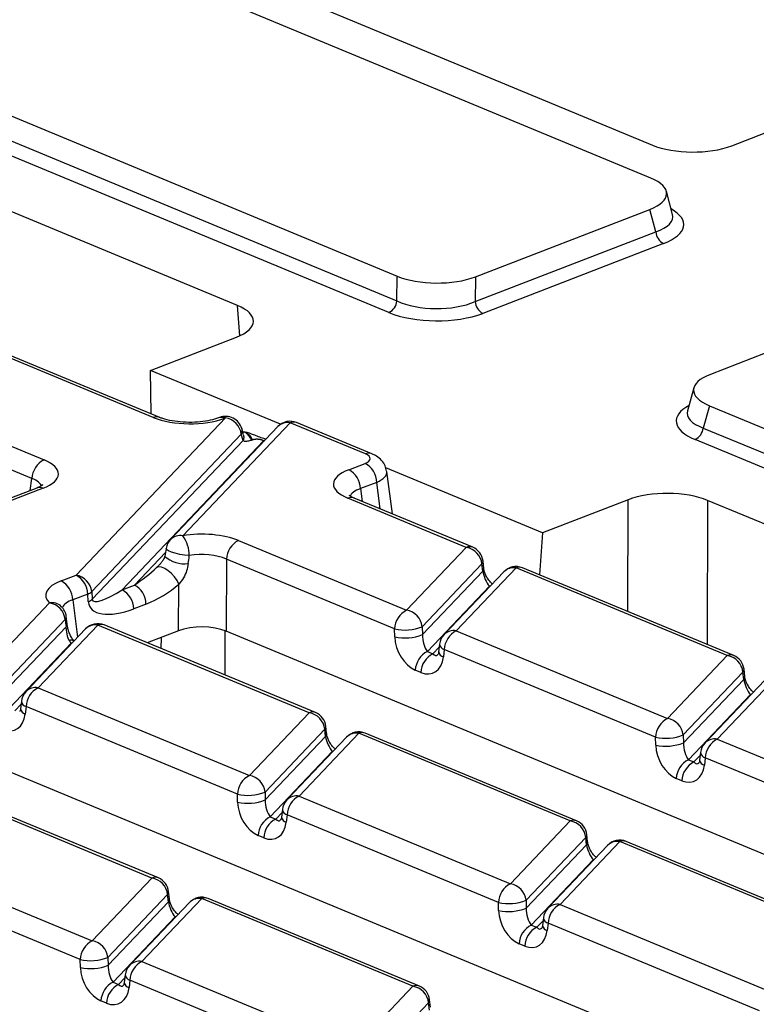
# Model space of a CAD drawing. Units: millimetres. Extents: x 8 to 453, y 1 to 291.
# Drawn here: x 353 to 362, y 195 to 208 of the extents above; entities that cross this region are included whole.
import ezdxf

# ---------------------------------------------------------------- set-up
doc = ezdxf.new("R2010")
doc.units = ezdxf.units.MM

msp = doc.modelspace()

# ---------------------------------------------------------------- linework, layer by layer
at = {"color": 7, "linetype": 'Continuous', "lineweight": 25}
for p, q in [((350.594, 210.4168), (361.0551, 206.076)), ((361.0357, 205.6567), (350.0627, 210.2098)), ((346.8373, 208.9629), (357.8103, 204.4098)), ((346.7588, 208.679), (357.8082, 204.0942)), ((357.7069, 203.9471), (346.6576, 208.5319)), ((355.7818, 204.0375), (345.3207, 208.3782)), ((362.0638, 206.0673), (364.3178, 206.9387)), ((361.3115, 205.1952), (361.2328, 205.4891)), ((358.805, 204.4011), (361.022, 205.2582)), ((361.0984, 204.973), (361.022, 205.2582)), ((358.8029, 204.0856), (361.0984, 204.973)), ((361.1961, 204.8242), (358.9006, 203.9368)), ((357.8082, 204.0942), (357.8103, 204.4098)), ((358.805, 204.4011), (358.8029, 204.0856)), ((364.0105, 204.0182), (361.7935, 203.1611)), ((354.6766, 203.2115), (355.768, 203.6334)), ((354.7116, 202.6118), (352.6869, 203.4519)), ((354.793, 202.6133), (352.7683, 203.4535)), ((356.3291, 202.5258), (354.6766, 203.2115)), ((354.6828, 202.6591), (354.6766, 203.2115)), ((361.583, 202.9904), (361.5021, 202.6978)), ((361.7798, 202.7627), (361.7013, 202.4788)), ((361.7798, 202.7627), (372.7528, 198.2095)), ((351.928, 202.6534), (353.3226, 202.0748)), ((353.7292, 200.6084), (355.6308, 202.6092)), ((355.5528, 202.6127), (355.5392, 202.6074)), ((355.6308, 202.6092), (355.6172, 202.6039)), ((356.296, 202.4975), (354.9296, 201.0599)), ((356.452, 202.5462), (355.0857, 201.1086)), ((355.8588, 202.3903), (355.8364, 202.4705)), ((357.4075, 202.1497), (356.452, 202.5462)), ((357.4889, 202.1513), (356.5334, 202.5478)), ((361.7013, 202.4788), (372.7507, 197.894)), ((353.1689, 201.8364), (351.7743, 202.4151)), ((355.8297, 202.399), (353.9281, 200.3982)), ((353.9354, 200.3022), (355.8521, 202.3188)), ((355.8521, 202.3188), (355.8297, 202.399)), ((355.8546, 202.4291), (355.8477, 202.4303)), ((372.6495, 197.7469), (361.6001, 202.3317)), ((356.1137, 202.3144), (354.3148, 200.4217)), ((357.1962, 201.9487), (357.4034, 202.0288)), ((359.6575, 201.1448), (357.6653, 201.9714)), ((357.7503, 201.3862), (357.6796, 201.9259)), ((353.2321, 201.7156), (351.8823, 201.1937)), ((353.3101, 201.712), (351.9603, 201.1902)), ((357.5515, 201.7878), (357.3444, 201.7077)), ((358.6902, 200.9609), (357.1838, 201.586)), ((358.7716, 200.9625), (357.2652, 201.5875)), ((357.2678, 201.5864), (357.2652, 201.5875)), ((360.7488, 201.5667), (359.6575, 201.1448)), ((372.2186, 197.2172), (361.7575, 201.5579)), ((359.6575, 201.1448), (359.6207, 200.6101)), ((354.8738, 200.9486), (354.8562, 200.847)), ((355.7948, 201.049), (357.9313, 200.1624)), ((357.9313, 200.1624), (358.6902, 200.9609)), ((354.7876, 200.7386), (354.7914, 200.7426)), ((355.6411, 200.8106), (355.6362, 199.8957)), ((357.7776, 199.9241), (355.6411, 200.8106)), ((358.8891, 200.7507), (358.1302, 199.9522)), ((359.3221, 200.6987), (358.5632, 199.9002)), ((358.8992, 200.6575), (358.8891, 200.7507)), ((358.9126, 200.6944), (358.9025, 200.7876)), ((362.0078, 199.5843), (359.3221, 200.6987)), ((362.0892, 199.5859), (359.4035, 200.7003)), ((353.5393, 200.535), (353.7292, 200.6084)), ((358.1333, 199.8517), (358.8992, 200.6575)), ((359.166, 200.65), (358.4072, 199.8515)), ((354.3148, 200.4217), (354.4705, 200.4819)), ((355.0325, 199.901), (355.0357, 200.4928)), ((358.984, 200.4672), (358.1958, 199.6379)), ((353.8774, 200.3674), (353.6875, 200.294)), ((353.8847, 200.2714), (353.8774, 200.3674)), ((353.9281, 200.3982), (353.9354, 200.3022)), ((352.6158, 199.4369), (353.3929, 200.2545)), ((353.5421, 200.2112), (353.5428, 200.2101)), ((354.6187, 200.2409), (354.463, 200.1807)), ((353.6157, 199.9904), (353.605, 200.0828)), ((353.5918, 200.0443), (352.8147, 199.2267)), ((352.8178, 199.1262), (353.6025, 199.9518)), ((354.0066, 199.9732), (353.2477, 199.1747)), ((356.6923, 198.8588), (354.0066, 199.9732)), ((356.7737, 198.8604), (354.088, 199.9748)), ((358.1302, 199.9522), (358.1333, 199.8517)), ((353.8505, 199.9245), (353.0917, 199.126)), ((355.0325, 199.901), (354.6356, 199.7475)), ((368.145, 194.7054), (355.6362, 199.8957)), ((357.7807, 199.8235), (357.7776, 199.9241)), ((358.5632, 199.9002), (361.2489, 198.7858)), ((353.6685, 199.7417), (352.8803, 198.9124)), ((358.3496, 199.7281), (358.3388, 199.6333)), ((358.1958, 199.6379), (358.2664, 199.6086)), ((358.4095, 199.6619), (358.3988, 199.5671)), ((361.0953, 198.5475), (358.4095, 199.6619)), ((361.2489, 198.7858), (362.0078, 199.5843)), ((358.1127, 199.3702), (358.0421, 199.3995)), ((362.2067, 199.3741), (361.4478, 198.5756)), ((362.6397, 199.3221), (361.8808, 198.5236)), ((362.2168, 199.2809), (362.2067, 199.3741)), ((362.2302, 199.3178), (362.2201, 199.411)), ((361.4509, 198.4751), (362.2168, 199.2809)), ((362.4836, 199.2734), (361.7248, 198.4749)), ((353.2477, 199.1747), (355.9334, 198.0603)), ((362.3017, 199.0906), (361.5134, 198.2613)), ((353.0341, 199.0026), (353.0233, 198.9078)), ((353.094, 198.9364), (353.0833, 198.8416)), ((355.7797, 197.822), (353.094, 198.9364)), ((355.9334, 198.0603), (356.6923, 198.8588)), ((356.8912, 198.6486), (356.1323, 197.8501)), ((357.3242, 198.5966), (356.5653, 197.7981)), ((356.9013, 198.5554), (356.8912, 198.6486)), ((356.9147, 198.5923), (356.9046, 198.6855)), ((360.0099, 197.4822), (357.3242, 198.5966)), ((360.0913, 197.4838), (357.4056, 198.5982)), ((361.4478, 198.5756), (361.4509, 198.4751)), ((363.6618, 193.6345), (351.9793, 198.482)), ((356.1354, 197.7496), (356.9013, 198.5554)), ((357.1681, 198.5479), (356.4093, 197.7494)), ((361.0983, 198.4469), (361.0953, 198.5475)), ((361.8808, 198.5236), (364.5665, 197.4092)), ((356.9861, 198.3651), (356.1979, 197.5358)), ((361.6672, 198.3515), (361.6564, 198.2567)), ((361.5134, 198.2613), (361.584, 198.232)), ((361.7272, 198.2853), (361.7164, 198.1905)), ((364.4129, 197.1709), (361.7272, 198.2853)), ((361.4304, 197.9936), (361.3597, 198.0229)), ((354.6944, 196.7567), (352.0087, 197.8711)), ((354.7758, 196.7583), (352.0901, 197.8727)), ((355.7828, 197.7214), (355.7797, 197.822)), ((356.1323, 197.8501), (356.1354, 197.7496)), ((356.5653, 197.7981), (359.251, 196.6837)), ((356.3517, 197.626), (356.3409, 197.5312)), ((356.1979, 197.5358), (356.2685, 197.5065)), ((356.4116, 197.5598), (356.4009, 197.465)), ((359.0974, 196.4453), (356.4116, 197.5598)), ((359.251, 196.6837), (360.0099, 197.4822)), ((356.1148, 197.2681), (356.0442, 197.2974)), ((360.2088, 197.272), (359.4499, 196.4735)), ((360.6418, 197.22), (359.8829, 196.4215)), ((360.2189, 197.1788), (360.2088, 197.272)), ((360.2323, 197.2157), (360.2222, 197.3089)), ((363.3275, 196.1056), (360.6418, 197.22)), ((363.4089, 196.1072), (360.7232, 197.2216)), ((351.2498, 197.0726), (353.9355, 195.9582)), ((359.453, 196.373), (360.2189, 197.1788)), ((360.4857, 197.1713), (359.7269, 196.3728)), ((360.3038, 196.9885), (359.5155, 196.1592)), ((353.7818, 195.7198), (351.0961, 196.8342)), ((353.9355, 195.9582), (354.6944, 196.7567)), ((354.9168, 196.4902), (354.9067, 196.5834)), ((354.8933, 196.5465), (354.1344, 195.748)), ((354.1375, 195.6475), (354.9034, 196.4533)), ((355.1702, 196.4458), (354.4114, 195.6473)), ((355.3263, 196.4945), (354.5674, 195.696)), ((354.9034, 196.4533), (354.8933, 196.5465)), ((358.012, 195.3801), (355.3263, 196.4945)), ((358.0934, 195.3817), (355.4077, 196.4961)), ((359.1004, 196.3448), (359.0974, 196.4453)), ((359.4499, 196.4735), (359.453, 196.373)), ((359.8829, 196.4215), (362.5686, 195.3071)), ((354.9882, 196.263), (354.2, 195.4336)), ((359.6693, 196.2494), (359.6585, 196.1546)), ((359.5155, 196.1592), (359.5861, 196.1299)), ((359.7293, 196.1831), (359.7185, 196.0884)), ((362.415, 195.0687), (359.7293, 196.1831)), ((359.4325, 195.8915), (359.3618, 195.9208)), ((353.7849, 195.6193), (353.7818, 195.7198)), ((354.1344, 195.748), (354.1375, 195.6475)), ((354.5674, 195.696), (357.2531, 194.5816)), ((354.2, 195.4336), (354.2706, 195.4043)), ((354.3538, 195.5239), (354.343, 195.4291)), ((354.4137, 195.4576), (354.403, 195.3628)), ((357.0995, 194.3432), (354.4137, 195.4576)), ((357.2531, 194.5816), (358.012, 195.3801)), ((354.1169, 195.166), (354.0463, 195.1953)), ((358.2344, 195.1136), (358.2243, 195.2068)), ((358.2109, 195.1699), (357.452, 194.3714)), ((358.221, 195.0767), (358.2109, 195.1699))]:
    msp.add_line(p, q, dxfattribs=at)
at = {"color": 8, "linetype": 'Continuous', "lineweight": 25}
for p, q in [((355.8116, 203.6518), (355.7818, 204.0375)), ((356.1268, 202.3195), (356.1137, 202.3144)), ((353.1476, 201.6829), (353.1689, 201.8364)), ((357.3444, 201.7077), (357.3656, 201.5459)), ((357.5958, 201.4504), (357.5515, 201.7878)), ((360.7449, 200.1437), (360.7488, 201.5667)), ((361.7575, 201.5579), (361.7525, 199.7256)), ((354.4705, 200.4819), (354.8648, 200.8968)), ((358.9962, 200.4713), (358.984, 200.4672)), ((358.99, 200.4647), (358.984, 200.4672)), ((353.6875, 200.294), (353.7499, 199.8185)), ((354.8134, 199.6738), (354.8138, 199.8164)), ((355.621, 199.9018), (355.6194, 199.3393)), ((353.6807, 199.7458), (353.6685, 199.7417)), ((353.6745, 199.7392), (353.6685, 199.7417)), ((358.2664, 199.6086), (358.3454, 199.6917)), ((362.3138, 199.0947), (362.3017, 199.0906)), ((362.3076, 199.0881), (362.3017, 199.0906)), ((352.9509, 198.8831), (353.0299, 198.9662)), ((356.9983, 198.3692), (356.9861, 198.3651)), ((356.9921, 198.3626), (356.9861, 198.3651)), ((361.584, 198.232), (361.663, 198.3151)), ((356.2685, 197.5065), (356.3475, 197.5896)), ((360.3159, 196.9926), (360.3038, 196.9885)), ((360.3097, 196.986), (360.3038, 196.9885)), ((355.0004, 196.2671), (354.9882, 196.263)), ((354.9942, 196.2605), (354.9882, 196.263)), ((359.5861, 196.1299), (359.6651, 196.213)), ((354.2706, 195.4043), (354.3496, 195.4875))]:
    msp.add_line(p, q, dxfattribs=at)
at = {"color": 8, "linetype": 'Continuous', "lineweight": 25, "flags": 128}
for points in [[(355.8364, 202.4705), (355.8399, 202.4479), (355.8297, 202.399)], [(355.1684, 200.8556), (355.1096, 200.8617), (355.0487, 200.8721), (354.9909, 200.8857), (354.9408, 200.9016), (354.9028, 200.9184), (354.8798, 200.9346), (354.8738, 200.9485)]]:
    msp.add_lwpolyline(points, dxfattribs=at)
at = {"color": 7, "linetype": 'Continuous', "lineweight": 25, "flags": 128}
for points in [[(353.2321, 201.7156), (353.2311, 201.7152), (353.2296, 201.7145)], [(355.0357, 200.4928), (355.0133, 200.5392), (354.9819, 200.5854), (354.9437, 200.6282), (354.9014, 200.6645), (354.858, 200.6917), (354.8167, 200.7078), (354.7804, 200.7117), (354.7518, 200.7031)]]:
    msp.add_lwpolyline(points, dxfattribs=at)
at = {"color": 7, "linetype": 'Continuous', "lineweight": 25}
for centre, radius, start, end in [((361.2858, 204.9895), 0.1881, 185.03127, 241.51888), ((357.6233, 204.1131), 0.1859, 296.7501, 354.18938), ((358.9903, 204.1021), 0.1881, 185.03127, 241.51888), ((355.6301, 202.4128), 0.2143, 15.61223, 111.13603), ((355.5914, 202.3726), 0.2398, 6.29939, 80.53383), ((356.4513, 202.3498), 0.2143, 67.46457, 136.45594), ((361.5164, 202.4976), 0.1859, 296.7501, 354.18938), ((355.8264, 202.2789), 0.1527, 18.13445, 79.81552), ((353.4504, 201.8237), 0.2818, 116.97092, 177.4097), ((357.059, 201.6983), 0.2856, 1.89601, 61.27735), ((357.2661, 201.7783), 0.2856, 1.89601, 61.27735), ((354.7513, 200.8592), 0.4172, 359.49712, 36.70605), ((355.085, 200.9123), 0.2143, 136.45594, 170.24875), ((355.9226, 200.7979), 0.2818, 116.97092, 177.4097), ((358.6508, 200.7244), 0.2398, 6.29939, 80.53383), ((358.6895, 200.7646), 0.2143, 6.16702, 67.46457), ((359.3214, 200.5024), 0.2143, 67.46457, 136.45594), ((353.5919, 200.3579), 0.2856, 1.89601, 61.27735), ((353.6897, 200.3719), 0.2398, 6.29939, 80.53383), ((353.4021, 200.2845), 0.2856, 1.89601, 61.27735), ((354.3332, 200.2314), 0.2856, 1.89601, 61.27735), ((353.8222, 200.5154), 0.158, 290.43639, 312.07969), ((354.1776, 200.1713), 0.2856, 1.89601, 61.27735), ((353.3534, 200.018), 0.2398, 6.29939, 80.53383), ((353.3921, 200.0582), 0.2143, 6.59752, 45.56918), ((353.8295, 200.4194), 0.158, 290.43639, 312.07969), ((358.0591, 199.9113), 0.2818, 116.97092, 177.4097), ((357.8919, 199.9259), 0.2398, 6.29939, 80.53383), ((354.0058, 199.7768), 0.2143, 67.46457, 136.45594), ((357.9081, 200.5114), 0.6016, 257.47271, 291.66317), ((357.9112, 200.4108), 0.6016, 257.47271, 291.66317), ((358.5625, 199.7039), 0.2143, 136.45594, 173.51805), ((358.691, 199.6491), 0.2818, 116.97092, 177.4097), ((358.3236, 199.3868), 0.2818, 116.97092, 177.4097), ((358.3942, 199.3575), 0.2818, 116.97092, 177.4097), ((361.9684, 199.3478), 0.2398, 6.29939, 80.53383), ((362.0071, 199.3879), 0.2143, 6.16702, 67.46457), ((353.247, 198.9784), 0.2143, 136.45594, 173.51805), ((353.3755, 198.9236), 0.2818, 116.97092, 177.4097), ((356.6529, 198.6223), 0.2398, 6.29939, 80.53383), ((356.6916, 198.6624), 0.2143, 6.16702, 67.46457), ((361.3767, 198.5347), 0.2818, 116.97092, 177.4097), ((361.2095, 198.5493), 0.2398, 6.29939, 80.53383), ((357.3235, 198.4002), 0.2143, 67.46457, 136.45594), ((361.2258, 199.1348), 0.6016, 257.47271, 291.66317), ((361.2288, 199.0342), 0.6016, 257.47271, 291.66317), ((361.8801, 198.3273), 0.2143, 136.45594, 173.51805), ((362.0086, 198.2725), 0.2818, 116.97092, 177.4097), ((361.6412, 198.0102), 0.2818, 116.97092, 177.4097), ((361.7118, 197.9809), 0.2818, 116.97092, 177.4097), ((356.0612, 197.8092), 0.2818, 116.97092, 177.4097), ((355.894, 197.8238), 0.2398, 6.29939, 80.53383), ((355.9102, 198.4092), 0.6016, 257.47271, 291.66317), ((355.9133, 198.3087), 0.6016, 257.47271, 291.66317), ((356.5646, 197.6018), 0.2143, 136.45594, 173.51805), ((356.6931, 197.547), 0.2818, 116.97092, 177.4097), ((356.3257, 197.2846), 0.2818, 116.97092, 177.4097), ((356.3963, 197.2553), 0.2818, 116.97092, 177.4097), ((359.9705, 197.2457), 0.2398, 6.29939, 80.53383), ((360.0092, 197.2858), 0.2143, 6.16702, 67.46457), ((360.6411, 197.0236), 0.2143, 67.46457, 136.45594), ((354.655, 196.5202), 0.2398, 6.29939, 80.53383), ((354.6937, 196.5603), 0.2143, 6.16702, 67.46457), ((359.3788, 196.4326), 0.2818, 116.97092, 177.4097), ((359.2116, 196.4472), 0.2398, 6.29939, 80.53383), ((355.3256, 196.2981), 0.2143, 67.46457, 136.45594), ((359.2278, 197.0326), 0.6016, 257.47271, 291.66317), ((359.2309, 196.9321), 0.6016, 257.47271, 291.66317), ((359.8822, 196.2252), 0.2143, 136.45594, 173.51805), ((360.0107, 196.1704), 0.2818, 116.97092, 177.4097), ((359.6433, 195.908), 0.2818, 116.97092, 177.4097), ((359.7139, 195.8787), 0.2818, 116.97092, 177.4097), ((354.0633, 195.7071), 0.2818, 116.97092, 177.4097), ((353.8961, 195.7217), 0.2398, 6.29939, 80.53383), ((353.9123, 196.3071), 0.6016, 257.47271, 291.66317), ((354.6952, 195.4449), 0.2818, 116.97092, 177.4097), ((353.9154, 196.2066), 0.6016, 257.47271, 291.66317), ((354.5667, 195.4997), 0.2143, 136.45594, 173.51805), ((354.3278, 195.1825), 0.2818, 116.97092, 177.4097), ((354.3984, 195.1532), 0.2818, 116.97092, 177.4097), ((357.9726, 195.1436), 0.2398, 6.29939, 80.53383), ((358.0113, 195.1837), 0.2143, 6.16702, 67.46457)]:
    msp.add_arc(centre, radius, start, end, dxfattribs=at)
at = {"color": 8, "linetype": 'Continuous', "lineweight": 25}
for centre, radius, start, end in [((354.7543, 202.5119), 0.1086, 69.62352, 113.14572), ((355.5738, 202.5094), 0.104, 65.33354, 109.04826), ((355.5874, 202.5148), 0.1038, 65.31729, 109.49734), ((356.4199, 202.3746), 0.1745, 79.40419, 135.26647), ((356.4946, 202.449), 0.1061, 68.56032, 113.67197), ((357.4501, 202.0525), 0.1061, 68.48469, 113.67491), ((353.2668, 201.6177), 0.1038, 65.31729, 109.49734), ((357.2264, 201.4888), 0.1061, 68.56032, 113.67197), ((355.054, 200.9357), 0.1757, 79.6163, 135.05436), ((358.7328, 200.8637), 0.1061, 68.56032, 113.67197), ((355.1125, 201.1447), 0.3929, 229.28556, 276.4231), ((358.8529, 200.7847), 0.0497, 316.77146, 3.27888), ((358.8631, 200.6915), 0.0495, 316.7153, 4.1731), ((359.29, 200.5272), 0.1745, 79.40419, 135.26647), ((359.3647, 200.6015), 0.1061, 68.56032, 113.67197), ((353.4248, 200.0858), 0.1717, 46.91275, 100.72275), ((353.5526, 200.0793), 0.0525, 318.22648, 3.83653), ((353.5629, 199.987), 0.0529, 318.35142, 2.66098), ((353.9745, 199.8016), 0.1745, 79.40419, 135.26647), ((354.0492, 199.876), 0.1061, 68.56032, 113.67197), ((358.5316, 199.7274), 0.1757, 79.6163, 135.05436), ((353.6691, 199.7061), 0.0749, 61.08244, 110.41508), ((358.4312, 199.7417), 0.0827, 189.48072, 254.84488), ((358.4204, 199.6469), 0.0827, 189.48072, 254.84488), ((362.0504, 199.4871), 0.1061, 68.56032, 113.67197), ((362.1705, 199.4081), 0.0497, 316.77146, 3.27888), ((362.1807, 199.3149), 0.0495, 316.7153, 4.1731), ((353.216, 199.0019), 0.1757, 79.6163, 135.05436), ((353.1157, 199.0162), 0.0827, 189.48072, 254.84488), ((353.1049, 198.9214), 0.0827, 189.48072, 254.84488), ((356.7349, 198.7616), 0.1061, 68.56032, 113.67197), ((356.855, 198.6826), 0.0497, 316.77146, 3.27888), ((356.8652, 198.5894), 0.0495, 316.7153, 4.1731), ((357.2921, 198.425), 0.1745, 79.40419, 135.26647), ((357.3668, 198.4994), 0.1061, 68.56032, 113.67197), ((361.8492, 198.3508), 0.1757, 79.6163, 135.05436), ((361.7488, 198.3651), 0.0827, 189.48072, 254.84488), ((361.738, 198.2703), 0.0827, 189.48072, 254.84488), ((356.5337, 197.6253), 0.1757, 79.6163, 135.05436), ((356.4333, 197.6396), 0.0827, 189.48072, 254.84488), ((356.4225, 197.5448), 0.0827, 189.48072, 254.84488), ((360.0525, 197.385), 0.1061, 68.56032, 113.67197), ((360.1726, 197.306), 0.0497, 316.77146, 3.27888), ((360.1828, 197.2128), 0.0495, 316.7153, 4.1731), ((360.6097, 197.0484), 0.1745, 79.40419, 135.26647), ((360.6844, 197.1228), 0.1061, 68.56032, 113.67197), ((354.737, 196.6595), 0.1061, 68.56032, 113.67197), ((354.8571, 196.5805), 0.0497, 316.77146, 3.27888), ((354.8673, 196.4873), 0.0495, 316.7153, 4.1731), ((355.2942, 196.3229), 0.1745, 79.40419, 135.26647), ((355.3689, 196.3973), 0.1061, 68.56032, 113.67197), ((359.8513, 196.2487), 0.1757, 79.6163, 135.05436), ((359.7509, 196.263), 0.0827, 189.48072, 254.84488), ((359.7401, 196.1682), 0.0827, 189.48072, 254.84488), ((354.5358, 195.5232), 0.1757, 79.6163, 135.05436), ((354.4354, 195.5375), 0.0827, 189.48072, 254.84488), ((354.4246, 195.4427), 0.0827, 189.48072, 254.84488), ((358.0546, 195.2829), 0.1061, 68.56032, 113.67197), ((358.1747, 195.2039), 0.0497, 316.77146, 3.27888)]:
    msp.add_arc(centre, radius, start, end, dxfattribs=at)
at = {"color": 7, "linetype": 'Continuous', "lineweight": 25}
for centre, major_axis, ratio, start_param, end_param in [((361.5664, 206.2748), (0.7143, -0.0027), 0.4017067, 3.9160784, 5.4841356), ((360.5006, 205.462), (0.7361, -0.003), 0.3887085, 5.5011256, 7.0417637), ((358.3149, 204.6171), (0.7143, -0.0024), 0.4128719, 3.9293081, 5.4699462), ((358.313, 204.3268), (0.7143, -0.0018), 0.4620382, 3.9287288, 5.4693669), ((355.2678, 203.8398), (0.7162, -0.0027), 0.3995128, 5.4869673, 7.0550246), ((358.3125, 204.1959), (0.8571, -0.0029), 0.4128719, 3.9293081, 5.4699462), ((362.315, 202.9573), (0.7361, -0.003), 0.3887085, 2.359533, 3.9001711), ((355.1707, 202.792), (0.6429, -0.0024), 0.403662, 3.9184239, 5.481624), ((356.2537, 202.5921), (0.4023, 0.2723), 0.2063733, 3.7628199, 3.8057581), ((355.9724, 202.2499), (0.2143, -0.0008), 0.403662, 0.7768313, 0.8520591), ((352.8566, 201.8974), (0.6478, -0.0025), 0.3975775, 5.4894772, 7.0526773), ((357.2522, 202.0906), (0.2159, -0.0008), 0.3975775, 5.4894772, 7.0526773), ((357.6497, 201.7633), (0.6478, -0.0025), 0.3975775, 2.3478845, 3.9110847), ((361.2462, 201.3592), (0.7143, -0.0027), 0.4017067, 0.7744857, 2.342543), ((355.3357, 200.8687), (0.6429, -0.0024), 0.403662, 0.7768313, 1.9716395), ((355.3526, 203.9869), (0.4318, 4.7192), 0.0286729, 3.9604123, 3.9894949), ((355.3349, 200.6724), (0.4286, -0.0011), 0.4629531, 0.7762742, 1.9710824), ((354.4972, 200.6404), (0.4005, 0.2948), 0.2311236, 4.478018, 5.220994), ((358.9723, 200.5852), (-0.0592, 0.1429), 0.3264298, 0.9112177, 2.3947475), ((353.9928, 200.3496), (0.6478, -0.0025), 0.3975775, 2.3478845, 3.5295705), ((354.6461, 200.5957), (0.5872, 0.3278), 0.4610076, 4.415167, 5.1581429), ((354.3416, 200.5802), (0.4005, 0.2948), 0.2311236, 2.9944881, 4.478018), ((354.4905, 200.5356), (0.5872, 0.3278), 0.4610076, 2.9316371, 4.415167), ((352.2067, 215.2802), (-2.0961, 20.5386), 0.0121858, 2.4053299, 2.4120681), ((355.3301, 199.7756), (0.4286, -0.0016), 0.403662, 0.7768313, 2.3400314), ((358.0556, 199.7396), (-0.1439, 0.3451), 0.6793459, 1.0584816, 2.5420115), ((358.2085, 199.7816), (-0.0317, 0.1654), 0.4143953, 1.0556658, 2.5391957), ((353.6568, 199.8597), (-0.0592, 0.1429), 0.3264298, 2.0535683, 2.3947475), ((358.1262, 199.7103), (-0.1439, 0.3451), 0.6793459, 2.5420115, 4.0255414), ((362.2899, 199.2086), (-0.0592, 0.1429), 0.3264298, 0.9112177, 2.3947475), ((352.8107, 198.9848), (-0.1439, 0.3451), 0.6793459, 2.5420115, 4.0255414), ((356.9744, 198.4831), (-0.0592, 0.1429), 0.3264298, 0.9112177, 2.3947475), ((361.3732, 198.363), (-0.1439, 0.3451), 0.6793459, 1.0584816, 2.5420115), ((361.5262, 198.405), (-0.0317, 0.1654), 0.4143953, 1.0556658, 2.5391957), ((361.4438, 198.3337), (-0.1439, 0.3451), 0.6793459, 2.5420115, 4.0255414), ((356.0577, 197.6375), (-0.1439, 0.3451), 0.6793459, 1.0584816, 2.5420115), ((356.2106, 197.6795), (-0.0317, 0.1654), 0.4143953, 1.0556658, 2.5391957), ((356.1283, 197.6082), (-0.1439, 0.3451), 0.6793459, 2.5420115, 4.0255414), ((360.292, 197.1065), (-0.0592, 0.1429), 0.3264298, 0.9112177, 2.3947475), ((354.9765, 196.381), (-0.0592, 0.1429), 0.3264298, 0.9112177, 2.3947475), ((359.3753, 196.2609), (-0.1439, 0.3451), 0.6793459, 1.0584816, 2.5420115), ((359.5282, 196.3029), (-0.0317, 0.1654), 0.4143953, 1.0556658, 2.5391957), ((359.4459, 196.2316), (-0.1439, 0.3451), 0.6793459, 2.5420115, 4.0255414), ((354.0598, 195.5354), (-0.1439, 0.3451), 0.6793459, 1.0584816, 2.5420115), ((354.2127, 195.5774), (-0.0317, 0.1654), 0.4143953, 1.0556658, 2.5391957), ((354.1304, 195.5061), (-0.1439, 0.3451), 0.6793459, 2.5420115, 4.0255414)]:
    msp.add_ellipse(centre, major_axis=major_axis, ratio=ratio, start_param=start_param, end_param=end_param, dxfattribs=at)
at = {"color": 8, "linetype": 'Continuous', "lineweight": 25}
for centre, major_axis, ratio, start_param, end_param in [((360.5703, 205.0687), (0.8834, -0.0036), 0.3887085, 5.5011256, 6.8972664), ((360.5708, 205.1996), (0.7445, -0.0403), 0.3838809, 5.5204573, 6.4079071), ((362.2422, 202.5652), (0.8834, -0.0036), 0.3887085, 2.5277161, 3.9001711), ((362.2427, 202.6961), (0.7448, 0.034), 0.3829157, 3.0173012, 3.8812698), ((352.8559, 201.701), (0.4351, 0.0268), 0.3925179, 0.0551447, 0.7438954), ((357.2515, 201.8942), (0.4285, 0.0271), 0.3984091, 5.4626997, 6.3166927), ((357.649, 201.567), (0.4348, -0.0303), 0.3938319, 2.3738467, 3.0913606), ((353.9921, 200.1533), (0.4348, -0.0303), 0.3938319, 2.3738467, 3.0390346), ((358.2792, 199.7523), (-0.0317, 0.1654), 0.4143953, 2.5391957, 3.4175371), ((361.5968, 198.3757), (-0.0317, 0.1654), 0.4143953, 2.5391957, 3.4175371), ((356.2812, 197.6502), (-0.0317, 0.1654), 0.4143953, 2.5391957, 3.4175371), ((359.5989, 196.2736), (-0.0317, 0.1654), 0.4143953, 2.5391957, 3.4175371), ((354.2833, 195.5481), (-0.0317, 0.1654), 0.4143953, 2.5391957, 3.4175371)]:
    msp.add_ellipse(centre, major_axis=major_axis, ratio=ratio, start_param=start_param, end_param=end_param, dxfattribs=at)
at = {"color": 7, "linetype": 'Continuous', "lineweight": 25}
for points, knots in [([(355.5392, 202.6074), (355.523, 202.6017), (355.4772, 202.5854), (355.3756, 202.5632), (355.2375, 202.5492), (355.0892, 202.5504), (354.9483, 202.5672), (354.8491, 202.5916), (354.8062, 202.6082), (354.793, 202.6133)], [0, 0, 0, 0, 0.0871971, 0.2467947, 0.4133534, 0.5845308, 0.7565335, 0.9250036, 1, 1, 1, 1]), ([(355.9593, 202.3223), (355.9427, 202.3173), (355.9156, 202.3092), (355.8845, 202.3069), (355.8646, 202.3084), (355.8563, 202.3153), (355.8521, 202.3188)], [0, 0, 0, 0, 0.4307263, 0.700751, 0.8510526, 1, 1, 1, 1]), ([(356.1417, 202.3351), (356.1336, 202.338), (356.1052, 202.3479), (356.0485, 202.3687), (355.9684, 202.3977), (355.9095, 202.4232), (355.8615, 202.4263), (355.8529, 202.4269)], [0, 0, 0, 0, 0.0864785, 0.3026417, 0.5215713, 0.9141329, 1, 1, 1, 1]), ([(356.1137, 202.3144), (356.1132, 202.3149), (356.1116, 202.3161), (356.1091, 202.3179), (356.1062, 202.3196), (356.1033, 202.3212), (356.1, 202.3228), (356.0965, 202.3242), (356.0931, 202.3255), (356.0897, 202.3267), (356.086, 202.3279), (356.0818, 202.3291), (356.0773, 202.3302), (356.0715, 202.3314), (356.0657, 202.3325), (356.0588, 202.3335), (356.0522, 202.3342), (356.044, 202.3349), (356.0346, 202.3353), (356.0242, 202.3353), (356.0144, 202.3349), (356.006, 202.3341), (355.9988, 202.3331), (355.9928, 202.3321), (355.9869, 202.3309), (355.9814, 202.3295), (355.9763, 202.3281), (355.9731, 202.327), (355.9715, 202.3265)], [0, 0, 0, 0, 0.0171966, 0.0518977, 0.0694593, 0.085012, 0.1166568, 0.1328299, 0.1461132, 0.1731544, 0.1869423, 0.2036982, 0.2378926, 0.2553256, 0.2925791, 0.3304219, 0.3695459, 0.4089305, 0.4803443, 0.5523453, 0.6255525, 0.6990019, 0.7508703, 0.8027892, 0.8548435, 0.9069374, 0.9534562, 1, 1, 1, 1]), ([(357.6753, 201.9289), (357.6715, 201.952), (357.6631, 202.0033), (357.6155, 202.0693), (357.5559, 202.1199), (357.5099, 202.1414), (357.4889, 202.1513)], [0, 0, 0, 0, 0.2221076, 0.491344, 0.7676092, 1, 1, 1, 1]), ([(353.3045, 201.7528), (353.3051, 201.7538), (353.3085, 201.7586), (353.2874, 201.7386), (353.2498, 201.7229), (353.2321, 201.7156)], [0, 0, 0, 0, 0.11845222, 0.5852653, 1, 1, 1, 1]), ([(357.2652, 201.5875), (357.2523, 201.5932), (357.2199, 201.6074), (357.1978, 201.6266), (357.2007, 201.6227), (357.2015, 201.6217)], [0, 0, 0, 0, 0.3296663, 0.8255774, 1, 1, 1, 1]), ([(354.8561, 200.847), (354.8554, 200.8436), (354.8538, 200.8357), (354.8471, 200.8181), (354.8331, 200.7927), (354.8119, 200.7639), (354.7948, 200.7472), (354.7868, 200.7394)], [0, 0, 0, 0, 0.09352359, 0.21540752, 0.41021986, 0.72646899, 1, 1, 1, 1]), ([(355.1565, 200.7542), (355.1508, 200.7237), (355.1395, 200.662), (355.0959, 200.5705), (355.0563, 200.5194), (355.0357, 200.4928)], [0, 0, 0, 0, 0.32056248, 0.64625697, 1, 1, 1, 1]), ([(359.0219, 200.4983), (359.0172, 200.5018), (359.0005, 200.5143), (358.9695, 200.5518), (358.9399, 200.6015), (358.9215, 200.6478), (358.9145, 200.6782), (358.9129, 200.6917), (358.9126, 200.6944)], [0, 0, 0, 0, 0.1041398, 0.3764978, 0.5935676, 0.7830094, 0.9557062, 1, 1, 1, 1]), ([(353.6429, 199.7763), (353.6413, 199.7791), (353.6379, 199.7848), (353.6335, 199.794), (353.6296, 199.8036), (353.6257, 199.8146), (353.6221, 199.8272), (353.6187, 199.8415), (353.6158, 199.8566), (353.6135, 199.8704), (353.6118, 199.8825), (353.6104, 199.8926), (353.6091, 199.9033), (353.608, 199.9123), (353.6069, 199.9207), (353.6061, 199.9269), (353.6053, 199.933), (353.6045, 199.9386), (353.6037, 199.9439), (353.603, 199.9482), (353.6027, 199.9504), (353.6025, 199.9514), (353.6025, 199.9518)], [0, 0, 0, 0, 0.0662059, 0.1326034, 0.1995014, 0.2665402, 0.3525203, 0.4387703, 0.5259675, 0.6136013, 0.6647137, 0.7160436, 0.7684048, 0.8213853, 0.8426485, 0.8856671, 0.9075055, 0.9265342, 0.965227, 0.9849498, 0.9924709, 1, 1, 1, 1]), ([(353.7097, 199.7702), (353.705, 199.7737), (353.6926, 199.7829), (353.6666, 199.8205), (353.6431, 199.8724), (353.6269, 199.9262), (353.6184, 199.9671), (353.6167, 199.9844), (353.6161, 199.9896)], [0, 0, 0, 0, 0.1300026, 0.346371, 0.5686406, 0.763585, 0.9291308, 1, 1, 1, 1]), ([(358.3388, 199.6333), (358.3376, 199.6257), (358.3348, 199.6086), (358.3289, 199.5974), (358.3293, 199.5979), (358.3294, 199.5982)], [0, 0, 0, 0, 0.3195516, 0.7144774, 1, 1, 1, 1]), ([(362.3395, 199.1217), (362.3349, 199.1251), (362.3181, 199.1377), (362.2871, 199.1752), (362.2576, 199.2249), (362.2391, 199.2712), (362.2321, 199.3016), (362.2305, 199.3151), (362.2302, 199.3178)], [0, 0, 0, 0, 0.1041398, 0.3764978, 0.5935676, 0.7830094, 0.9557062, 1, 1, 1, 1]), ([(353.0233, 198.9078), (353.0221, 198.9002), (353.0193, 198.8831), (353.0134, 198.8719), (353.0138, 198.8724), (353.0139, 198.8727)], [0, 0, 0, 0, 0.3195516, 0.7144774, 1, 1, 1, 1]), ([(357.024, 198.3962), (357.0193, 198.3996), (357.0026, 198.4122), (356.9716, 198.4497), (356.942, 198.4994), (356.9236, 198.5457), (356.9166, 198.5761), (356.915, 198.5896), (356.9147, 198.5923)], [0, 0, 0, 0, 0.10413976, 0.37649784, 0.59356756, 0.78300935, 0.95570622, 1, 1, 1, 1]), ([(361.6564, 198.2567), (361.6552, 198.2491), (361.6524, 198.232), (361.6465, 198.2208), (361.6469, 198.2213), (361.647, 198.2216)], [0, 0, 0, 0, 0.3195516, 0.7144774, 1, 1, 1, 1]), ([(356.3409, 197.5312), (356.3397, 197.5236), (356.3369, 197.5065), (356.331, 197.4953), (356.3314, 197.4958), (356.3315, 197.4961)], [0, 0, 0, 0, 0.31955162, 0.71447741, 1, 1, 1, 1]), ([(360.3416, 197.0196), (360.337, 197.023), (360.3202, 197.0356), (360.2892, 197.0731), (360.2597, 197.1228), (360.2412, 197.1691), (360.2342, 197.1995), (360.2326, 197.213), (360.2323, 197.2157)], [0, 0, 0, 0, 0.1041398, 0.3764978, 0.5935676, 0.7830094, 0.9557062, 1, 1, 1, 1]), ([(355.0261, 196.2941), (355.0214, 196.2975), (355.0047, 196.31), (354.9737, 196.3476), (354.9441, 196.3973), (354.9257, 196.4436), (354.9187, 196.474), (354.9171, 196.4875), (354.9168, 196.4902)], [0, 0, 0, 0, 0.1041398, 0.3764978, 0.5935676, 0.7830094, 0.9557062, 1, 1, 1, 1]), ([(359.6585, 196.1546), (359.6573, 196.147), (359.6545, 196.1299), (359.6486, 196.1187), (359.649, 196.1192), (359.6491, 196.1195)], [0, 0, 0, 0, 0.3195516, 0.7144774, 1, 1, 1, 1]), ([(354.343, 195.4291), (354.3418, 195.4214), (354.339, 195.4044), (354.3331, 195.3932), (354.3335, 195.3937), (354.3336, 195.394)], [0, 0, 0, 0, 0.3195516, 0.7144774, 1, 1, 1, 1])]:
    msp.add_open_spline(points, degree=3, knots=knots, dxfattribs=at)
at = {"color": 8, "linetype": 'Continuous', "lineweight": 25}
for points, knots in [([(355.9593, 202.3223), (355.9519, 202.3392), (355.9371, 202.3729), (355.9011, 202.4079), (355.8699, 202.4271), (355.8507, 202.4285), (355.8471, 202.4288)], [0, 0, 0, 0, 0.30955934, 0.61911869, 0.92867803, 1, 1, 1, 1]), ([(355.856, 202.3895), (355.8587, 202.3824), (355.867, 202.3604), (355.8581, 202.3356), (355.8521, 202.3188)], [0, 0, 0, 0, 0.3255161, 1, 1, 1, 1]), ([(354.7518, 200.7031), (354.7541, 200.7053), (354.761, 200.712), (354.7729, 200.7237), (354.7826, 200.7333), (354.7876, 200.7386), (354.7876, 200.7386)], [0, 0, 0, 0, 0.1989099, 0.5970407, 0.9965624, 1, 1, 1, 1])]:
    msp.add_open_spline(points, degree=3, knots=knots, dxfattribs=at)

doc.saveas('drawing.dxf')
